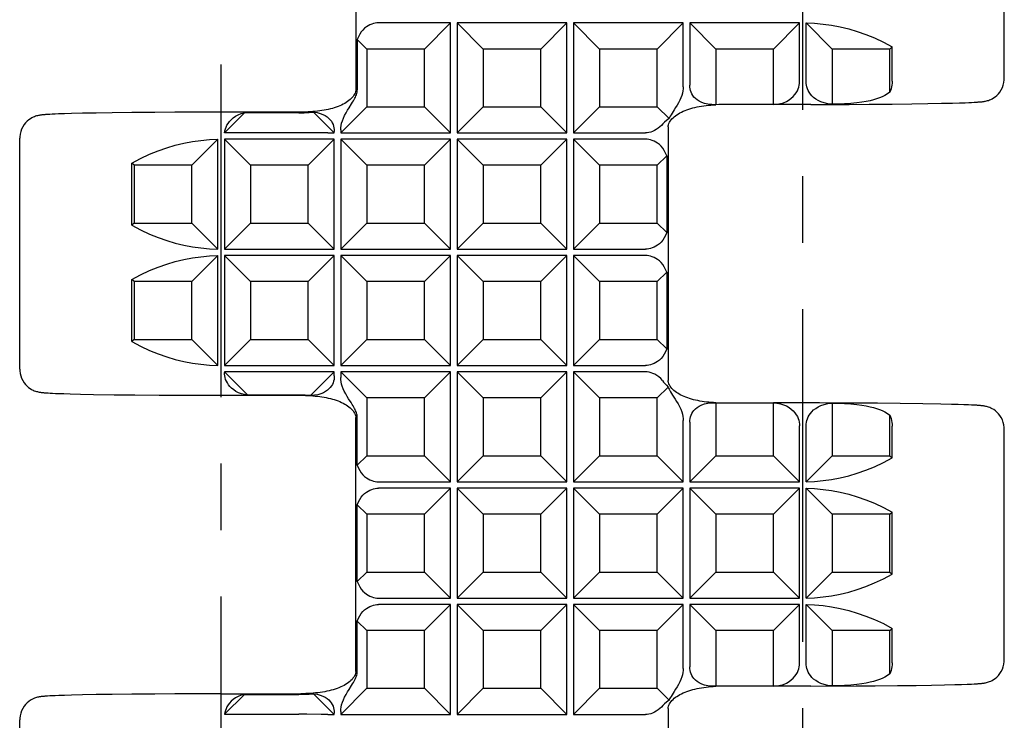
# Model space of a CAD drawing. Extents: x 0 to 210, y 0 to 297.
# Drawn here: x 61 to 83, y 166 to 181 of the extents above; entities that cross this region are included whole.
import ezdxf

# ---------------------------------------------------------------- set-up
doc = ezdxf.new("R2010")
doc.units = 0
doc.header["$LTSCALE"] = 19.36
doc.linetypes.add('CENTER', pattern=[0.6, 0.375, -0.075, 0.075, -0.075])
doc.layers.get('0').update_dxf_attribs({"linetype": 'CONTINUOUS'})
doc.layers.add('1_AXIS', color=7, linetype='CONTINUOUS')
doc.layers.add('2_FEATURE', color=7, linetype='CONTINUOUS')

msp = doc.modelspace()

# ---------------------------------------------------------------- linework, layer by layer
at = {"color": 7, "linetype": 'CONTINUOUS'}
for p, q in [((70.576, 180.888), (69.003, 180.888)), ((70.006, 180.318), (70.576, 180.888)), ((70.576, 178.488), (70.576, 180.888)), ((70.716, 180.888), (70.716, 178.488)), ((71.286, 180.318), (70.716, 180.888)), ((73.116, 180.888), (70.716, 180.888)), ((72.546, 180.318), (73.116, 180.888)), ((73.116, 178.488), (73.116, 180.888)), ((73.256, 180.888), (73.256, 178.488)), ((73.826, 180.318), (73.256, 180.888)), ((75.656, 180.888), (73.256, 180.888)), ((75.086, 180.318), (75.656, 180.888)), ((75.656, 179.492), (75.656, 180.888)), ((75.796, 180.888), (75.796, 179.53)), ((76.366, 180.318), (75.796, 180.888)), ((78.196, 180.888), (75.796, 180.888)), ((77.626, 180.318), (78.196, 180.888)), ((78.196, 179.607), (78.196, 180.888)), ((78.336, 179.607), (78.336, 180.887)), ((78.906, 180.318), (78.336, 180.887)), ((68.538, 180.526), (68.538, 179.427)), ((68.746, 180.318), (68.538, 180.526)), ((68.746, 180.318), (68.746, 179.058)), ((70.006, 180.318), (68.746, 180.318)), ((70.006, 179.058), (70.006, 180.318)), ((71.286, 180.318), (71.286, 179.058)), ((72.546, 180.318), (71.286, 180.318)), ((72.546, 179.058), (72.546, 180.318)), ((73.826, 180.318), (73.826, 179.058)), ((75.086, 180.318), (73.826, 180.318)), ((75.086, 179.058), (75.086, 180.318)), ((76.366, 180.318), (76.366, 179.102)), ((77.626, 180.318), (76.366, 180.318)), ((77.626, 179.107), (77.626, 180.318)), ((78.906, 180.318), (78.906, 179.111)), ((80.166, 180.318), (78.906, 180.318)), ((80.166, 180.318), (80.216, 180.368)), ((80.166, 179.373), (80.166, 180.318)), ((80.216, 179.614), (80.216, 180.368)), ((77.626, 179.107), (76.569, 179.107)), ((66.073, 178.926), (65.639, 178.491)), ((67.262, 178.926), (66.073, 178.926)), ((67.583, 178.941), (68.036, 178.488)), ((68.746, 179.058), (68.176, 178.488)), ((68.746, 179.058), (70.006, 179.058)), ((70.006, 179.058), (70.576, 178.488)), ((71.286, 179.058), (70.716, 178.488)), ((71.286, 179.058), (72.546, 179.058)), ((72.546, 179.058), (73.116, 178.488)), ((73.826, 179.058), (73.256, 178.488)), ((73.826, 179.058), (75.086, 179.058)), ((75.086, 179.058), (75.344, 178.8)), ((67.262, 178.491), (65.639, 178.491)), ((67.433, 178.491), (67.262, 178.491)), ((67.896, 178.488), (68.036, 178.488)), ((68.036, 178.488), (68.036, 178.517)), ((68.176, 178.555), (68.176, 178.488)), ((68.176, 178.488), (70.576, 178.488)), ((70.716, 178.488), (73.116, 178.488)), ((73.256, 178.488), (74.828, 178.488)), ((64.926, 177.778), (65.495, 178.347)), ((65.495, 175.949), (65.495, 178.347)), ((65.636, 178.348), (65.636, 175.948)), ((66.206, 177.778), (65.636, 178.348)), ((68.036, 178.348), (65.636, 178.348)), ((67.466, 177.778), (68.036, 178.348)), ((68.036, 175.948), (68.036, 178.348)), ((68.176, 178.348), (68.176, 175.948)), ((68.746, 177.778), (68.176, 178.348)), ((70.576, 178.348), (68.176, 178.348)), ((70.006, 177.778), (70.576, 178.348)), ((70.576, 175.948), (70.576, 178.348)), ((70.716, 178.348), (70.716, 175.948)), ((71.286, 177.778), (70.716, 178.348)), ((73.116, 178.348), (70.716, 178.348)), ((72.546, 177.778), (73.116, 178.348)), ((73.116, 175.948), (73.116, 178.348)), ((73.256, 178.348), (73.256, 175.948)), ((73.826, 177.778), (73.256, 178.348)), ((74.828, 178.348), (73.256, 178.348)), ((63.615, 176.468), (63.615, 177.828)), ((63.666, 177.778), (63.615, 177.828)), ((75.086, 177.778), (75.294, 177.986)), ((75.294, 177.986), (75.294, 176.31)), ((63.666, 177.778), (63.666, 176.518)), ((64.926, 177.778), (63.666, 177.778)), ((64.926, 176.518), (64.926, 177.778)), ((66.206, 177.778), (66.206, 176.518)), ((67.466, 177.778), (66.206, 177.778)), ((67.466, 176.518), (67.466, 177.778)), ((68.746, 177.778), (68.746, 176.518)), ((70.006, 177.778), (68.746, 177.778)), ((70.006, 176.518), (70.006, 177.778)), ((71.286, 177.778), (71.286, 176.518)), ((72.546, 177.778), (71.286, 177.778)), ((72.546, 176.518), (72.546, 177.778)), ((73.826, 177.778), (73.826, 176.518)), ((75.086, 177.778), (73.826, 177.778)), ((75.086, 176.518), (75.086, 177.778)), ((63.666, 176.518), (63.615, 176.468)), ((63.666, 176.518), (64.926, 176.518)), ((64.926, 176.518), (65.495, 175.949)), ((66.206, 176.518), (65.636, 175.948)), ((66.206, 176.518), (67.466, 176.518)), ((67.466, 176.518), (68.036, 175.948)), ((68.746, 176.518), (68.176, 175.948)), ((68.746, 176.518), (70.006, 176.518)), ((70.006, 176.518), (70.576, 175.948)), ((71.286, 176.518), (70.716, 175.948)), ((71.286, 176.518), (72.546, 176.518)), ((72.546, 176.518), (73.116, 175.948)), ((73.826, 176.518), (73.256, 175.948)), ((73.826, 176.518), (75.086, 176.518)), ((75.086, 176.518), (75.294, 176.31)), ((65.636, 175.948), (68.036, 175.948)), ((68.176, 175.948), (70.576, 175.948)), ((70.716, 175.948), (73.116, 175.948)), ((73.256, 175.948), (74.828, 175.948)), ((64.926, 175.238), (65.495, 175.807)), ((65.495, 173.409), (65.495, 175.807)), ((65.636, 175.808), (65.636, 173.408)), ((66.206, 175.238), (65.636, 175.808)), ((68.036, 175.808), (65.636, 175.808)), ((67.466, 175.238), (68.036, 175.808)), ((68.036, 173.408), (68.036, 175.808)), ((68.176, 175.808), (68.176, 173.408)), ((68.746, 175.238), (68.176, 175.808)), ((70.576, 175.808), (68.176, 175.808)), ((70.006, 175.238), (70.576, 175.808)), ((70.576, 173.408), (70.576, 175.808)), ((70.716, 175.808), (70.716, 173.408)), ((71.286, 175.238), (70.716, 175.808)), ((73.116, 175.808), (70.716, 175.808)), ((72.546, 175.238), (73.116, 175.808)), ((73.116, 173.408), (73.116, 175.808)), ((73.256, 175.808), (73.256, 173.408)), ((73.826, 175.238), (73.256, 175.808)), ((74.828, 175.808), (73.256, 175.808)), ((75.086, 175.238), (75.294, 175.446)), ((75.294, 175.446), (75.294, 173.77)), ((63.615, 173.928), (63.615, 175.288)), ((63.666, 175.238), (63.615, 175.288)), ((63.666, 175.238), (63.666, 173.978)), ((64.926, 175.238), (63.666, 175.238)), ((64.926, 173.978), (64.926, 175.238)), ((66.206, 175.238), (66.206, 173.978)), ((67.466, 175.238), (66.206, 175.238)), ((67.466, 173.978), (67.466, 175.238)), ((68.746, 175.238), (68.746, 173.978)), ((70.006, 175.238), (68.746, 175.238)), ((70.006, 173.978), (70.006, 175.238)), ((71.286, 175.238), (71.286, 173.978)), ((72.546, 175.238), (71.286, 175.238)), ((72.546, 173.978), (72.546, 175.238)), ((73.826, 175.238), (73.826, 173.978)), ((75.086, 175.238), (73.826, 175.238)), ((75.086, 173.978), (75.086, 175.238)), ((63.666, 173.978), (63.615, 173.928)), ((63.666, 173.978), (64.926, 173.978)), ((64.926, 173.978), (65.495, 173.409)), ((66.206, 173.978), (65.636, 173.408)), ((66.206, 173.978), (67.466, 173.978)), ((67.466, 173.978), (68.036, 173.408)), ((68.746, 173.978), (68.176, 173.408)), ((68.746, 173.978), (70.006, 173.978)), ((70.006, 173.978), (70.576, 173.408)), ((71.286, 173.978), (70.716, 173.408)), ((71.286, 173.978), (72.546, 173.978)), ((72.546, 173.978), (73.116, 173.408)), ((73.826, 173.978), (73.256, 173.408)), ((73.826, 173.978), (75.086, 173.978)), ((75.086, 173.978), (75.294, 173.77)), ((65.636, 173.408), (68.036, 173.408)), ((68.176, 173.408), (70.576, 173.408)), ((70.716, 173.408), (73.116, 173.408)), ((73.256, 173.408), (74.828, 173.408)), ((65.636, 173.268), (65.636, 173.257)), ((66.144, 172.76), (65.636, 173.268)), ((68.036, 173.268), (65.636, 173.268)), ((67.519, 172.751), (68.036, 173.268)), ((68.036, 173.18), (68.036, 173.268)), ((68.176, 173.268), (68.176, 173.142)), ((68.746, 172.698), (68.176, 173.268)), ((70.576, 173.268), (68.176, 173.268)), ((70.006, 172.698), (70.576, 173.268)), ((70.576, 170.868), (70.576, 173.268)), ((70.716, 173.268), (70.716, 170.868)), ((71.286, 172.698), (70.716, 173.268)), ((73.116, 173.268), (70.716, 173.268)), ((72.546, 172.698), (73.116, 173.268)), ((73.116, 170.868), (73.116, 173.268)), ((73.256, 173.268), (73.256, 170.868)), ((73.826, 172.698), (73.256, 173.268)), ((74.828, 173.268), (73.256, 173.268)), ((75.086, 172.698), (75.325, 172.937)), ((67.262, 172.76), (66.144, 172.76)), ((68.746, 172.698), (68.746, 171.438)), ((70.006, 172.698), (68.746, 172.698)), ((70.006, 171.438), (70.006, 172.698)), ((71.286, 172.698), (71.286, 171.438)), ((72.546, 172.698), (71.286, 172.698)), ((72.546, 171.438), (72.546, 172.698)), ((73.826, 172.698), (73.826, 171.438)), ((75.086, 172.698), (73.826, 172.698)), ((75.086, 171.438), (75.086, 172.698)), ((76.366, 172.594), (76.366, 171.438)), ((76.569, 172.589), (77.626, 172.589)), ((77.626, 171.438), (77.626, 172.589)), ((78.906, 172.586), (78.906, 171.438)), ((68.538, 171.23), (68.538, 172.27)), ((80.166, 171.438), (80.166, 172.323)), ((75.656, 170.868), (75.656, 172.205)), ((75.796, 172.167), (75.796, 170.868)), ((78.196, 170.868), (78.196, 172.089)), ((78.336, 170.869), (78.336, 172.089)), ((80.216, 171.388), (80.216, 172.082)), ((68.746, 171.438), (68.538, 171.23)), ((68.746, 171.438), (70.006, 171.438)), ((70.006, 171.438), (70.576, 170.868)), ((71.286, 171.438), (70.716, 170.868)), ((71.286, 171.438), (72.546, 171.438)), ((72.546, 171.438), (73.116, 170.868)), ((73.826, 171.438), (73.256, 170.868)), ((73.826, 171.438), (75.086, 171.438)), ((75.086, 171.438), (75.656, 170.868)), ((76.366, 171.438), (75.796, 170.868)), ((76.366, 171.438), (77.626, 171.438)), ((77.626, 171.438), (78.196, 170.868)), ((78.906, 171.438), (78.336, 170.869)), ((78.906, 171.438), (80.166, 171.438)), ((80.166, 171.438), (80.216, 171.388)), ((69.003, 170.868), (70.576, 170.868)), ((70.576, 170.728), (69.003, 170.728)), ((70.006, 170.158), (70.576, 170.728)), ((70.576, 168.328), (70.576, 170.728)), ((70.716, 170.868), (73.116, 170.868)), ((70.716, 170.728), (70.716, 168.328)), ((71.286, 170.158), (70.716, 170.728)), ((73.116, 170.728), (70.716, 170.728)), ((72.546, 170.158), (73.116, 170.728)), ((73.116, 168.328), (73.116, 170.728)), ((73.256, 170.868), (75.656, 170.868)), ((73.256, 170.728), (73.256, 168.328)), ((73.826, 170.158), (73.256, 170.728)), ((75.656, 170.728), (73.256, 170.728)), ((75.086, 170.158), (75.656, 170.728)), ((75.656, 168.328), (75.656, 170.728)), ((75.796, 170.868), (78.196, 170.868)), ((75.796, 170.728), (75.796, 168.328)), ((76.366, 170.158), (75.796, 170.728)), ((78.196, 170.728), (75.796, 170.728)), ((77.626, 170.158), (78.196, 170.728)), ((78.196, 168.328), (78.196, 170.728)), ((78.336, 168.329), (78.336, 170.727)), ((78.906, 170.158), (78.336, 170.727)), ((68.538, 168.69), (68.538, 170.366)), ((68.746, 170.158), (68.538, 170.366)), ((68.746, 170.158), (68.746, 168.898)), ((70.006, 170.158), (68.746, 170.158)), ((70.006, 168.898), (70.006, 170.158)), ((71.286, 170.158), (71.286, 168.898)), ((72.546, 170.158), (71.286, 170.158)), ((72.546, 168.898), (72.546, 170.158)), ((73.826, 170.158), (73.826, 168.898)), ((75.086, 170.158), (73.826, 170.158)), ((75.086, 168.898), (75.086, 170.158)), ((76.366, 170.158), (76.366, 168.898)), ((77.626, 170.158), (76.366, 170.158)), ((77.626, 168.898), (77.626, 170.158)), ((78.906, 170.158), (78.906, 168.898)), ((80.166, 170.158), (78.906, 170.158)), ((80.166, 170.158), (80.216, 170.208)), ((80.166, 168.898), (80.166, 170.158)), ((80.216, 168.848), (80.216, 170.208)), ((68.746, 168.898), (68.538, 168.69)), ((68.746, 168.898), (70.006, 168.898)), ((70.006, 168.898), (70.576, 168.328)), ((71.286, 168.898), (70.716, 168.328)), ((71.286, 168.898), (72.546, 168.898)), ((72.546, 168.898), (73.116, 168.328)), ((73.826, 168.898), (73.256, 168.328)), ((73.826, 168.898), (75.086, 168.898)), ((75.086, 168.898), (75.656, 168.328)), ((76.366, 168.898), (75.796, 168.328)), ((76.366, 168.898), (77.626, 168.898)), ((77.626, 168.898), (78.196, 168.328)), ((78.906, 168.898), (78.336, 168.329)), ((78.906, 168.898), (80.166, 168.898)), ((80.166, 168.898), (80.216, 168.848)), ((69.003, 168.328), (70.576, 168.328)), ((70.576, 168.188), (69.003, 168.188)), ((70.006, 167.618), (70.576, 168.188)), ((70.576, 165.788), (70.576, 168.188)), ((70.716, 168.328), (73.116, 168.328)), ((70.716, 168.188), (70.716, 165.788)), ((71.286, 167.618), (70.716, 168.188)), ((73.116, 168.188), (70.716, 168.188)), ((72.546, 167.618), (73.116, 168.188)), ((73.116, 165.788), (73.116, 168.188)), ((73.256, 168.328), (75.656, 168.328)), ((73.256, 168.188), (73.256, 165.788)), ((73.826, 167.618), (73.256, 168.188)), ((75.656, 168.188), (73.256, 168.188)), ((75.086, 167.618), (75.656, 168.188)), ((75.656, 166.792), (75.656, 168.188)), ((75.796, 168.328), (78.196, 168.328)), ((75.796, 168.188), (75.796, 166.83)), ((76.366, 167.618), (75.796, 168.188)), ((78.196, 168.188), (75.796, 168.188)), ((77.626, 167.618), (78.196, 168.188)), ((78.196, 166.907), (78.196, 168.188)), ((78.336, 166.907), (78.336, 168.187)), ((78.906, 167.618), (78.336, 168.187)), ((68.538, 166.727), (68.538, 167.826)), ((68.746, 167.618), (68.538, 167.826)), ((68.746, 167.618), (68.746, 166.358)), ((70.006, 167.618), (68.746, 167.618)), ((70.006, 166.358), (70.006, 167.618)), ((71.286, 167.618), (71.286, 166.358)), ((72.546, 167.618), (71.286, 167.618)), ((72.546, 166.358), (72.546, 167.618)), ((73.826, 167.618), (73.826, 166.358)), ((75.086, 167.618), (73.826, 167.618)), ((75.086, 166.358), (75.086, 167.618)), ((76.366, 167.618), (76.366, 166.402)), ((77.626, 167.618), (76.366, 167.618)), ((77.626, 166.407), (77.626, 167.618)), ((78.906, 167.618), (78.906, 166.411)), ((80.166, 167.618), (78.906, 167.618)), ((80.166, 167.618), (80.216, 167.668)), ((80.166, 166.673), (80.166, 167.618)), ((80.216, 166.914), (80.216, 167.668)), ((66.073, 166.226), (65.639, 165.791)), ((66.073, 166.226), (67.262, 166.226)), ((67.583, 166.241), (68.036, 165.788)), ((68.746, 166.358), (68.176, 165.788)), ((68.746, 166.358), (70.006, 166.358)), ((70.006, 166.358), (70.576, 165.788)), ((71.286, 166.358), (70.716, 165.788)), ((71.286, 166.358), (72.546, 166.358)), ((72.546, 166.358), (73.116, 165.788)), ((73.826, 166.358), (73.256, 165.788)), ((73.826, 166.358), (75.086, 166.358)), ((75.086, 166.358), (75.344, 166.1)), ((77.626, 166.407), (76.569, 166.407)), ((65.639, 165.791), (67.262, 165.791)), ((67.433, 165.791), (67.262, 165.791)), ((67.896, 165.788), (68.036, 165.788)), ((68.036, 165.788), (68.036, 165.817)), ((68.176, 165.855), (68.176, 165.788)), ((68.176, 165.788), (70.576, 165.788)), ((70.716, 165.788), (73.116, 165.788)), ((73.256, 165.788), (74.828, 165.788))]:
    msp.add_line(p, q, dxfattribs=at)
for points in [[(69.003, 180.888), (68.966, 180.887), (68.928, 180.882), (68.89, 180.873), (68.852, 180.861), (68.813, 180.846), (68.775, 180.825), (68.736, 180.8), (68.698, 180.77), (68.661, 180.733), (68.625, 180.691), (68.592, 180.642), (68.562, 180.587), (68.538, 180.526)], [(78.336, 180.887), (78.521, 180.88), (78.707, 180.863), (78.893, 180.837), (79.08, 180.802), (79.267, 180.756), (79.455, 180.701), (79.644, 180.636), (79.834, 180.559), (80.025, 180.47), (80.216, 180.368)], [(76.366, 179.102), (76.277, 179.103), (76.195, 179.113), (76.122, 179.129), (76.058, 179.152), (76.004, 179.178), (75.959, 179.206), (75.921, 179.237), (75.889, 179.269), (75.863, 179.303), (75.842, 179.337), (75.825, 179.373), (75.812, 179.41), (75.803, 179.448), (75.797, 179.488), (75.796, 179.53)], [(77.626, 179.107), (77.702, 179.111), (77.775, 179.125), (77.845, 179.145), (77.909, 179.173), (77.966, 179.206), (78.015, 179.242), (78.058, 179.281), (78.094, 179.322), (78.123, 179.363), (78.147, 179.404), (78.165, 179.445), (78.179, 179.486), (78.188, 179.527), (78.194, 179.567), (78.196, 179.607)], [(78.906, 179.111), (78.813, 179.122), (78.732, 179.141), (78.661, 179.165), (78.6, 179.194), (78.547, 179.226), (78.502, 179.261), (78.463, 179.297), (78.43, 179.335), (78.404, 179.374), (78.382, 179.413), (78.365, 179.452), (78.352, 179.491), (78.343, 179.529), (78.338, 179.568), (78.336, 179.607)], [(80.216, 179.614), (80.214, 179.572), (80.21, 179.53), (80.203, 179.49), (80.193, 179.45), (80.181, 179.411), (80.166, 179.373)], [(68.413, 179.118), (68.435, 179.154), (68.455, 179.186), (68.472, 179.216), (68.486, 179.244), (68.498, 179.27), (68.509, 179.295), (68.518, 179.32), (68.526, 179.345), (68.532, 179.372), (68.536, 179.399), (68.538, 179.427)], [(75.656, 179.492), (75.654, 179.449), (75.648, 179.403), (75.638, 179.355), (75.623, 179.306), (75.604, 179.254), (75.579, 179.199), (75.551, 179.143), (75.519, 179.089), (75.488, 179.038), (75.459, 178.992), (75.433, 178.951), (75.41, 178.915), (75.39, 178.883), (75.372, 178.853), (75.357, 178.826), (75.344, 178.8)], [(80.166, 179.373), (80.115, 179.337), (80.059, 179.304), (80, 179.275), (79.939, 179.249), (79.876, 179.227), (79.809, 179.207), (79.735, 179.189), (79.65, 179.171), (79.553, 179.155), (79.443, 179.141), (79.317, 179.129), (79.179, 179.12), (79.039, 179.114), (78.906, 179.111)], [(68.176, 178.555), (68.178, 178.6), (68.184, 178.649), (68.196, 178.7), (68.212, 178.753), (68.234, 178.808), (68.261, 178.867), (68.293, 178.925), (68.326, 178.981), (68.358, 179.032), (68.413, 179.118)], [(76.569, 179.107), (76.499, 179.106), (76.431, 179.105), (76.366, 179.102)], [(65.639, 178.491), (65.645, 178.531), (65.656, 178.572), (65.671, 178.612), (65.69, 178.653), (65.715, 178.695), (65.746, 178.735), (65.784, 178.775), (65.828, 178.814), (65.879, 178.849), (65.938, 178.881), (66.003, 178.907), (66.073, 178.926)], [(67.262, 178.926), (67.377, 178.927), (67.484, 178.933), (67.583, 178.941)], [(67.583, 178.941), (67.66, 178.929), (67.729, 178.911), (67.787, 178.888), (67.837, 178.863), (67.88, 178.835), (67.916, 178.804), (67.946, 178.773), (67.971, 178.739), (67.991, 178.706), (68.007, 178.671), (68.019, 178.634), (68.028, 178.597), (68.034, 178.558), (68.036, 178.517)], [(75.344, 178.8), (75.291, 178.758), (75.248, 178.719), (75.21, 178.682), (75.177, 178.649), (75.147, 178.62)], [(67.896, 178.488), (67.745, 178.489), (67.433, 178.491)], [(75.147, 178.62), (75.108, 178.586), (75.067, 178.558), (75.027, 178.535), (74.986, 178.518), (74.946, 178.504), (74.907, 178.495), (74.867, 178.49), (74.828, 178.488)], [(63.615, 177.828), (63.806, 177.93), (63.997, 178.019), (64.187, 178.096), (64.376, 178.161), (64.564, 178.216), (64.751, 178.262), (64.938, 178.297), (65.124, 178.323), (65.31, 178.34), (65.495, 178.347)], [(75.294, 177.986), (75.269, 178.047), (75.239, 178.102), (75.206, 178.151), (75.171, 178.193), (75.133, 178.23), (75.095, 178.26), (75.056, 178.285), (75.018, 178.306), (74.979, 178.321), (74.941, 178.333), (74.903, 178.342), (74.865, 178.347), (74.828, 178.348)], [(63.615, 176.468), (63.806, 176.367), (63.997, 176.278), (64.187, 176.201), (64.376, 176.135), (64.564, 176.08), (64.751, 176.035), (64.938, 175.999), (65.124, 175.973), (65.31, 175.957), (65.495, 175.949)], [(75.294, 176.31), (75.269, 176.249), (75.239, 176.194), (75.206, 176.145), (75.171, 176.103), (75.133, 176.067), (75.095, 176.036), (75.056, 176.011), (75.018, 175.991), (74.979, 175.975), (74.941, 175.963), (74.903, 175.955), (74.865, 175.95), (74.828, 175.948)], [(63.615, 175.288), (63.806, 175.39), (63.997, 175.479), (64.187, 175.556), (64.376, 175.621), (64.564, 175.676), (64.751, 175.722), (64.938, 175.757), (65.124, 175.783), (65.31, 175.8), (65.495, 175.807)], [(75.294, 175.446), (75.269, 175.507), (75.239, 175.562), (75.206, 175.611), (75.171, 175.653), (75.133, 175.69), (75.095, 175.72), (75.056, 175.745), (75.018, 175.766), (74.979, 175.781), (74.941, 175.793), (74.903, 175.802), (74.865, 175.807), (74.828, 175.808)], [(63.615, 173.928), (63.806, 173.827), (63.997, 173.738), (64.187, 173.661), (64.376, 173.595), (64.564, 173.54), (64.751, 173.495), (64.938, 173.459), (65.124, 173.433), (65.31, 173.417), (65.495, 173.409)], [(75.294, 173.77), (75.269, 173.709), (75.239, 173.654), (75.206, 173.605), (75.171, 173.563), (75.133, 173.527), (75.095, 173.496), (75.056, 173.471), (75.018, 173.451), (74.979, 173.435), (74.941, 173.423), (74.903, 173.415), (74.865, 173.41), (74.828, 173.408)], [(66.144, 172.76), (66.073, 172.771), (66.006, 172.789), (65.944, 172.813), (65.888, 172.842), (65.838, 172.875), (65.794, 172.911), (65.757, 172.949), (65.726, 172.987), (65.7, 173.026), (65.679, 173.065), (65.663, 173.104), (65.651, 173.143), (65.642, 173.181), (65.637, 173.219), (65.636, 173.257)], [(68.036, 173.18), (68.034, 173.14), (68.029, 173.102), (68.02, 173.065), (68.008, 173.029), (67.993, 172.994), (67.973, 172.96), (67.948, 172.926), (67.919, 172.895), (67.884, 172.865), (67.844, 172.837), (67.796, 172.812), (67.74, 172.789), (67.675, 172.77), (67.601, 172.757), (67.519, 172.751)], [(68.402, 172.596), (68.347, 172.682), (68.315, 172.733), (68.284, 172.787), (68.254, 172.844), (68.229, 172.9), (68.209, 172.953), (68.194, 173.003), (68.184, 173.051), (68.178, 173.098), (68.176, 173.142)], [(75.202, 173.077), (75.162, 173.122), (75.121, 173.16), (75.079, 173.191), (75.036, 173.216), (74.994, 173.236), (74.952, 173.25), (74.91, 173.26), (74.869, 173.266), (74.828, 173.268)], [(75.202, 173.077), (75.226, 173.045), (75.254, 173.012), (75.286, 172.975), (75.325, 172.937)], [(75.325, 172.937), (75.336, 172.912), (75.349, 172.887), (75.363, 172.859), (75.38, 172.83), (75.4, 172.797), (75.423, 172.761)], [(67.519, 172.751), (67.396, 172.758), (67.262, 172.76)], [(75.423, 172.761), (75.478, 172.675), (75.51, 172.623), (75.543, 172.567), (75.574, 172.509), (75.6, 172.451), (75.621, 172.397), (75.636, 172.346), (75.647, 172.297), (75.654, 172.25), (75.656, 172.205)], [(68.538, 172.27), (68.536, 172.296), (68.533, 172.322), (68.527, 172.348), (68.52, 172.372), (68.511, 172.396), (68.501, 172.42), (68.49, 172.445), (68.477, 172.47), (68.462, 172.497), (68.445, 172.527), (68.425, 172.559), (68.402, 172.596)], [(75.796, 172.167), (75.797, 172.208), (75.803, 172.248), (75.812, 172.287), (75.825, 172.324), (75.842, 172.359), (75.863, 172.394), (75.889, 172.427), (75.921, 172.459), (75.959, 172.49), (76.004, 172.519), (76.058, 172.545), (76.122, 172.567), (76.195, 172.584), (76.277, 172.593), (76.366, 172.594)], [(76.366, 172.594), (76.431, 172.591), (76.499, 172.59), (76.569, 172.589)], [(77.626, 172.589), (77.702, 172.585), (77.775, 172.572), (77.845, 172.551), (77.909, 172.523), (77.966, 172.49), (78.015, 172.454), (78.058, 172.415), (78.094, 172.375), (78.123, 172.333), (78.147, 172.292), (78.165, 172.251), (78.179, 172.21), (78.188, 172.17), (78.194, 172.129), (78.196, 172.089)], [(78.336, 172.089), (78.338, 172.128), (78.343, 172.167), (78.352, 172.206), (78.365, 172.245), (78.382, 172.283), (78.404, 172.322), (78.43, 172.361), (78.463, 172.399), (78.502, 172.436), (78.547, 172.47), (78.6, 172.502), (78.661, 172.531), (78.732, 172.556), (78.813, 172.574), (78.906, 172.586)], [(78.906, 172.586), (79.039, 172.582), (79.179, 172.576), (79.317, 172.567), (79.443, 172.555), (79.554, 172.541), (79.65, 172.525), (79.735, 172.507), (79.809, 172.489), (79.876, 172.469), (79.939, 172.447), (80, 172.422), (80.059, 172.393), (80.115, 172.36), (80.166, 172.323)], [(80.166, 172.323), (80.181, 172.286), (80.193, 172.247), (80.203, 172.207), (80.21, 172.166), (80.214, 172.124), (80.216, 172.082)], [(78.336, 170.869), (78.521, 170.877), (78.707, 170.893), (78.893, 170.919), (79.08, 170.955), (79.267, 171), (79.455, 171.055), (79.644, 171.121), (79.834, 171.198), (80.025, 171.287), (80.216, 171.388)], [(68.538, 171.23), (68.562, 171.169), (68.592, 171.114), (68.625, 171.065), (68.661, 171.023), (68.698, 170.987), (68.736, 170.956), (68.775, 170.931), (68.813, 170.911), (68.852, 170.895), (68.89, 170.883), (68.928, 170.875), (68.966, 170.87), (69.003, 170.868)], [(68.538, 170.366), (68.562, 170.427), (68.592, 170.482), (68.625, 170.531), (68.661, 170.573), (68.698, 170.61), (68.736, 170.64), (68.775, 170.665), (68.813, 170.686), (68.852, 170.701), (68.89, 170.713), (68.928, 170.722), (68.966, 170.727), (69.003, 170.728)], [(78.336, 170.727), (78.521, 170.72), (78.707, 170.703), (78.893, 170.677), (79.08, 170.642), (79.267, 170.596), (79.455, 170.541), (79.644, 170.476), (79.834, 170.399), (80.025, 170.31), (80.216, 170.208)], [(78.336, 168.329), (78.521, 168.337), (78.707, 168.353), (78.893, 168.379), (79.08, 168.415), (79.267, 168.46), (79.455, 168.515), (79.644, 168.581), (79.834, 168.658), (80.025, 168.747), (80.216, 168.848)], [(68.538, 168.69), (68.562, 168.629), (68.592, 168.574), (68.625, 168.525), (68.661, 168.483), (68.698, 168.447), (68.736, 168.416), (68.775, 168.391), (68.813, 168.371), (68.852, 168.355), (68.89, 168.343), (68.928, 168.335), (68.966, 168.33), (69.003, 168.328)], [(68.538, 167.826), (68.562, 167.887), (68.592, 167.942), (68.625, 167.991), (68.661, 168.033), (68.698, 168.07), (68.736, 168.1), (68.775, 168.125), (68.813, 168.146), (68.852, 168.161), (68.89, 168.173), (68.928, 168.182), (68.966, 168.187), (69.003, 168.188)], [(78.336, 168.187), (78.521, 168.18), (78.707, 168.163), (78.893, 168.137), (79.08, 168.102), (79.267, 168.056), (79.455, 168.001), (79.644, 167.936), (79.834, 167.859), (80.025, 167.77), (80.216, 167.668)], [(77.626, 166.407), (77.702, 166.411), (77.775, 166.425), (77.845, 166.445), (77.909, 166.473), (77.966, 166.506), (78.015, 166.542), (78.058, 166.581), (78.094, 166.622), (78.123, 166.663), (78.147, 166.704), (78.165, 166.745), (78.179, 166.786), (78.188, 166.827), (78.194, 166.867), (78.196, 166.907)], [(78.906, 166.411), (78.813, 166.422), (78.732, 166.441), (78.661, 166.465), (78.6, 166.494), (78.547, 166.526), (78.502, 166.561), (78.463, 166.597), (78.43, 166.635), (78.404, 166.674), (78.382, 166.713), (78.365, 166.752), (78.352, 166.791), (78.343, 166.829), (78.338, 166.868), (78.336, 166.907)], [(80.216, 166.914), (80.214, 166.872), (80.21, 166.83), (80.203, 166.79), (80.193, 166.75), (80.181, 166.711), (80.166, 166.673)], [(68.413, 166.418), (68.436, 166.454), (68.455, 166.487), (68.472, 166.516), (68.486, 166.544), (68.498, 166.57), (68.509, 166.595), (68.519, 166.62), (68.526, 166.645), (68.532, 166.672), (68.536, 166.699), (68.538, 166.727)], [(75.656, 166.792), (75.654, 166.749), (75.648, 166.703), (75.638, 166.655), (75.623, 166.606), (75.604, 166.554), (75.579, 166.499), (75.551, 166.443), (75.519, 166.389), (75.488, 166.338), (75.459, 166.292), (75.433, 166.251), (75.41, 166.215), (75.39, 166.183), (75.372, 166.153), (75.357, 166.126), (75.344, 166.1)], [(76.366, 166.402), (76.277, 166.403), (76.195, 166.413), (76.122, 166.429), (76.058, 166.452), (76.004, 166.478), (75.959, 166.506), (75.921, 166.537), (75.889, 166.569), (75.863, 166.603), (75.842, 166.637), (75.825, 166.673), (75.812, 166.71), (75.803, 166.748), (75.797, 166.788), (75.796, 166.83)], [(80.166, 166.673), (80.115, 166.637), (80.059, 166.604), (80, 166.575), (79.939, 166.549), (79.876, 166.527), (79.809, 166.507), (79.735, 166.489), (79.65, 166.471), (79.553, 166.455), (79.443, 166.441), (79.317, 166.429), (79.179, 166.42), (79.039, 166.414), (78.906, 166.411)], [(68.176, 165.855), (68.178, 165.9), (68.184, 165.949), (68.196, 166), (68.212, 166.053), (68.234, 166.108), (68.261, 166.167), (68.293, 166.225), (68.326, 166.281), (68.358, 166.332), (68.413, 166.418)], [(66.073, 166.226), (66.003, 166.207), (65.938, 166.181), (65.879, 166.149), (65.828, 166.114), (65.784, 166.075), (65.746, 166.036), (65.715, 165.995), (65.691, 165.954), (65.671, 165.913), (65.656, 165.872), (65.645, 165.831), (65.639, 165.791)], [(67.262, 166.226), (67.378, 166.227), (67.484, 166.233), (67.583, 166.241)], [(67.583, 166.241), (67.66, 166.229), (67.728, 166.211), (67.786, 166.189), (67.836, 166.163), (67.879, 166.135), (67.914, 166.105), (67.945, 166.073), (67.97, 166.04), (67.991, 166.005), (68.007, 165.97), (68.02, 165.933), (68.028, 165.896), (68.034, 165.857), (68.036, 165.817)], [(76.569, 166.407), (76.499, 166.406), (76.431, 166.405), (76.366, 166.402)], [(75.344, 166.1), (75.291, 166.058), (75.248, 166.019), (75.21, 165.982), (75.177, 165.949), (75.147, 165.92)], [(67.896, 165.788), (67.745, 165.789), (67.433, 165.791)], [(75.147, 165.92), (75.108, 165.886), (75.067, 165.858), (75.027, 165.835), (74.986, 165.818), (74.946, 165.804), (74.907, 165.795), (74.867, 165.79), (74.828, 165.788)]]:
    msp.add_lwpolyline(points, dxfattribs=at)
at = {"layer": '1_AXIS', "color": 7, "linetype": 'CENTER'}
for p, q in [((78.266, 62.83), (78.266, 212.598)), ((65.566, 56.558), (65.566, 206.317))]:
    msp.add_line(p, q, dxfattribs=at)
at = {"layer": '2_FEATURE', "color": 7, "linetype": 'CONTINUOUS'}
for p, q in [((68.503, 184.97), (68.503, 179.427)), ((82.666, 179.675), (82.666, 184.721)), ((78.438, 179.107), (77.626, 179.107)), ((78.438, 179.107), (79.28, 179.109)), ((79.28, 179.109), (79.714, 179.112)), ((79.714, 179.112), (80.218, 179.116)), ((80.218, 179.116), (80.643, 179.121)), ((80.643, 179.121), (80.997, 179.126)), ((80.997, 179.126), (81.291, 179.132)), ((81.291, 179.132), (81.533, 179.138)), ((81.533, 179.138), (81.685, 179.142)), ((81.685, 179.142), (81.814, 179.146)), ((81.814, 179.146), (81.888, 179.149)), ((81.888, 179.149), (81.952, 179.152)), ((81.952, 179.152), (82.008, 179.155)), ((82.008, 179.155), (82.057, 179.158)), ((61.822, 178.891), (61.773, 178.888)), ((61.878, 178.894), (61.822, 178.891)), ((61.942, 178.897), (61.878, 178.894)), ((62.016, 178.9), (61.942, 178.897)), ((62.145, 178.904), (62.016, 178.9)), ((62.296, 178.909), (62.145, 178.904)), ((62.539, 178.914), (62.296, 178.909)), ((62.833, 178.92), (62.539, 178.914)), ((63.187, 178.925), (62.833, 178.92)), ((63.612, 178.93), (63.187, 178.925)), ((64.116, 178.934), (63.612, 178.93)), ((64.551, 178.937), (64.116, 178.934)), ((65.039, 178.939), (64.551, 178.937)), ((65.566, 178.939), (65.039, 178.939)), ((67.301, 178.939), (65.566, 178.939)), ((75.328, 178.62), (75.328, 173.077)), ((61.166, 173.325), (61.166, 178.371)), ((61.834, 172.804), (61.885, 172.802)), ((61.885, 172.802), (61.944, 172.799)), ((61.944, 172.799), (62.011, 172.797)), ((62.011, 172.797), (62.127, 172.793)), ((62.127, 172.793), (62.265, 172.789)), ((62.265, 172.789), (62.49, 172.783)), ((62.49, 172.783), (62.774, 172.777)), ((62.774, 172.777), (63.227, 172.77)), ((63.227, 172.77), (63.678, 172.765)), ((63.678, 172.765), (64.214, 172.761)), ((64.214, 172.761), (64.679, 172.759)), ((64.679, 172.759), (65.2, 172.757)), ((65.2, 172.757), (67.262, 172.757)), ((78.631, 172.589), (77.626, 172.589)), ((79.313, 172.587), (78.631, 172.589)), ((79.896, 172.583), (79.313, 172.587)), ((80.389, 172.578), (79.896, 172.583)), ((80.89, 172.572), (80.389, 172.578)), ((81.276, 172.565), (80.89, 172.572)), ((81.515, 172.559), (81.276, 172.565)), ((81.66, 172.555), (81.515, 172.559)), ((81.783, 172.551), (81.66, 172.555)), ((81.887, 172.547), (81.783, 172.551)), ((81.946, 172.544), (81.887, 172.547)), ((81.998, 172.542), (81.946, 172.544)), ((68.503, 166.727), (68.503, 172.27)), ((82.666, 166.975), (82.666, 172.021)), ((78.438, 166.407), (79.43, 166.41)), ((79.43, 166.41), (79.848, 166.413)), ((79.848, 166.413), (80.332, 166.417)), ((80.332, 166.417), (80.738, 166.422)), ((80.738, 166.422), (81.076, 166.428)), ((81.076, 166.428), (81.356, 166.433)), ((81.356, 166.433), (81.586, 166.439)), ((81.586, 166.439), (81.73, 166.443)), ((81.73, 166.443), (81.852, 166.448)), ((81.852, 166.448), (81.921, 166.451)), ((82.008, 166.455), (82.057, 166.458)), ((61.943, 166.197), (61.879, 166.194)), ((62.017, 166.2), (61.943, 166.197)), ((62.146, 166.204), (62.017, 166.2)), ((62.298, 166.209), (62.146, 166.204)), ((62.54, 166.214), (62.298, 166.209)), ((62.834, 166.22), (62.54, 166.214)), ((63.188, 166.225), (62.834, 166.22)), ((63.613, 166.23), (63.188, 166.225)), ((64.117, 166.234), (63.613, 166.23)), ((64.551, 166.237), (64.117, 166.234)), ((65.038, 166.239), (64.551, 166.237)), ((65.566, 166.239), (65.038, 166.239)), ((65.566, 166.239), (67.301, 166.239)), ((78.438, 166.407), (77.626, 166.407)), ((61.823, 166.191), (61.774, 166.188)), ((61.879, 166.194), (61.823, 166.191)), ((75.328, 165.92), (75.328, 160.377)), ((61.166, 160.625), (61.166, 165.671))]:
    msp.add_line(p, q, dxfattribs=at)
for points in [[(82.057, 179.158), (82.078, 179.159), (82.098, 179.161), (82.117, 179.162), (82.134, 179.164), (82.15, 179.165), (82.165, 179.167), (82.18, 179.168), (82.195, 179.17), (82.209, 179.172), (82.224, 179.174), (82.239, 179.177), (82.256, 179.18), (82.275, 179.185), (82.296, 179.19), (82.319, 179.197), (82.342, 179.206), (82.368, 179.217), (82.398, 179.231), (82.431, 179.25), (82.466, 179.274), (82.501, 179.304), (82.536, 179.338), (82.569, 179.379), (82.599, 179.425), (82.624, 179.476), (82.644, 179.53), (82.658, 179.586), (82.665, 179.643), (82.666, 179.675)], [(68.503, 179.427), (68.502, 179.408), (68.498, 179.383), (68.49, 179.357), (68.478, 179.332), (68.464, 179.307), (68.446, 179.282), (68.427, 179.258), (68.404, 179.235), (68.38, 179.213), (68.354, 179.191), (68.325, 179.17), (68.295, 179.15), (68.263, 179.131), (68.229, 179.112), (68.193, 179.095), (68.156, 179.078), (68.117, 179.063), (68.077, 179.048), (68.036, 179.035), (67.993, 179.022), (67.95, 179.01), (67.905, 179), (67.86, 178.99), (67.813, 178.981), (67.766, 178.973), (67.717, 178.966), (67.668, 178.96), (67.618, 178.955), (67.567, 178.95), (67.515, 178.947), (67.463, 178.944), (67.41, 178.942), (67.356, 178.94), (67.301, 178.939)], [(75.328, 178.62), (75.329, 178.639), (75.334, 178.665), (75.342, 178.692), (75.355, 178.718), (75.37, 178.744), (75.388, 178.769), (75.409, 178.793), (75.433, 178.817), (75.458, 178.84), (75.486, 178.862), (75.516, 178.883), (75.548, 178.903), (75.582, 178.923), (75.618, 178.941), (75.655, 178.959), (75.694, 178.976), (75.735, 178.991), (75.777, 179.006), (75.82, 179.019), (75.864, 179.031), (75.91, 179.043), (75.956, 179.053), (76.004, 179.062), (76.052, 179.071), (76.102, 179.078), (76.152, 179.085), (76.204, 179.09), (76.256, 179.095), (76.309, 179.099), (76.366, 179.102)], [(61.773, 178.888), (61.752, 178.887), (61.732, 178.885), (61.714, 178.884), (61.697, 178.883), (61.68, 178.881), (61.665, 178.88), (61.65, 178.878), (61.636, 178.876), (61.621, 178.874), (61.607, 178.872), (61.591, 178.869), (61.574, 178.866), (61.555, 178.861), (61.534, 178.856), (61.512, 178.849), (61.488, 178.84), (61.462, 178.829), (61.432, 178.814), (61.399, 178.795), (61.364, 178.771), (61.329, 178.742), (61.294, 178.707), (61.261, 178.666), (61.231, 178.62), (61.206, 178.569), (61.187, 178.515), (61.173, 178.459), (61.167, 178.402), (61.166, 178.371)], [(61.166, 173.325), (61.167, 173.292), (61.174, 173.235), (61.187, 173.18), (61.206, 173.127), (61.231, 173.077), (61.26, 173.032), (61.292, 172.992), (61.326, 172.957), (61.361, 172.928), (61.395, 172.904), (61.427, 172.884), (61.458, 172.869), (61.485, 172.857), (61.51, 172.848), (61.532, 172.841), (61.552, 172.836), (61.571, 172.831), (61.588, 172.828), (61.603, 172.825), (61.617, 172.823), (61.631, 172.821), (61.644, 172.819), (61.657, 172.818), (61.671, 172.816), (61.685, 172.815), (61.699, 172.813), (61.715, 172.812), (61.731, 172.811), (61.749, 172.81), (61.768, 172.808), (61.788, 172.807), (61.834, 172.804)], [(76.366, 172.594), (76.316, 172.597), (76.264, 172.6), (76.213, 172.605), (76.163, 172.61), (76.114, 172.616), (76.065, 172.623), (76.018, 172.631), (75.971, 172.64), (75.926, 172.65), (75.881, 172.66), (75.838, 172.672), (75.795, 172.685), (75.754, 172.698), (75.714, 172.713), (75.675, 172.728), (75.638, 172.745), (75.603, 172.762), (75.568, 172.781), (75.536, 172.8), (75.506, 172.82), (75.478, 172.841), (75.451, 172.863), (75.427, 172.885), (75.404, 172.908), (75.385, 172.932), (75.367, 172.957), (75.353, 172.982), (75.341, 173.007), (75.333, 173.033), (75.329, 173.058), (75.328, 173.077)], [(67.262, 172.757), (67.301, 172.757), (67.356, 172.756), (67.41, 172.755), (67.463, 172.752), (67.515, 172.749), (67.567, 172.746), (67.618, 172.741), (67.668, 172.736), (67.717, 172.73), (67.766, 172.723), (67.813, 172.715), (67.86, 172.706), (67.905, 172.696), (67.95, 172.686), (67.993, 172.674), (68.036, 172.662), (68.077, 172.648), (68.117, 172.633), (68.156, 172.618), (68.193, 172.601), (68.229, 172.584), (68.263, 172.565), (68.295, 172.546), (68.325, 172.526), (68.354, 172.505), (68.38, 172.484), (68.404, 172.461), (68.427, 172.438), (68.446, 172.414), (68.464, 172.39), (68.478, 172.365), (68.49, 172.339), (68.498, 172.313), (68.502, 172.288), (68.503, 172.27)], [(82.666, 172.021), (82.664, 172.054), (82.657, 172.111), (82.644, 172.166), (82.625, 172.219), (82.6, 172.269), (82.571, 172.314), (82.539, 172.354), (82.505, 172.389), (82.47, 172.418), (82.436, 172.443), (82.404, 172.462), (82.373, 172.477), (82.346, 172.489), (82.321, 172.498), (82.299, 172.505), (82.279, 172.511), (82.26, 172.515), (82.243, 172.519), (82.228, 172.521), (82.214, 172.524), (82.201, 172.525), (82.187, 172.527), (82.174, 172.529), (82.16, 172.53), (82.146, 172.532), (82.132, 172.533), (82.116, 172.534), (82.1, 172.535), (82.082, 172.537), (82.063, 172.538), (82.043, 172.539), (81.998, 172.542)], [(82.057, 166.458), (82.078, 166.459), (82.098, 166.461), (82.117, 166.462), (82.134, 166.464), (82.15, 166.465), (82.165, 166.467), (82.18, 166.468), (82.195, 166.47), (82.209, 166.472), (82.224, 166.474), (82.239, 166.477), (82.256, 166.48), (82.275, 166.485), (82.296, 166.49), (82.319, 166.497), (82.342, 166.506), (82.368, 166.517), (82.398, 166.531), (82.431, 166.55), (82.466, 166.574), (82.501, 166.604), (82.536, 166.638), (82.569, 166.679), (82.599, 166.725), (82.624, 166.776), (82.644, 166.83), (82.658, 166.886), (82.665, 166.943), (82.666, 166.975)], [(68.503, 166.727), (68.502, 166.707), (68.497, 166.681), (68.489, 166.655), (68.476, 166.628), (68.461, 166.602), (68.443, 166.577), (68.422, 166.553), (68.398, 166.529), (68.373, 166.506), (68.345, 166.484), (68.315, 166.463), (68.283, 166.443), (68.249, 166.423), (68.213, 166.405), (68.176, 166.387), (68.137, 166.371), (68.096, 166.355), (68.054, 166.341), (68.011, 166.327), (67.967, 166.315), (67.921, 166.304), (67.875, 166.293), (67.827, 166.284), (67.779, 166.275), (67.729, 166.268), (67.679, 166.261), (67.627, 166.256), (67.575, 166.251), (67.522, 166.247), (67.468, 166.244), (67.413, 166.242), (67.358, 166.24), (67.301, 166.239)], [(81.921, 166.451), (81.952, 166.452), (82.008, 166.455)], [(75.328, 165.92), (75.329, 165.939), (75.334, 165.965), (75.342, 165.992), (75.355, 166.018), (75.37, 166.044), (75.388, 166.069), (75.409, 166.093), (75.433, 166.117), (75.458, 166.14), (75.486, 166.162), (75.516, 166.183), (75.548, 166.203), (75.582, 166.223), (75.618, 166.241), (75.655, 166.259), (75.694, 166.276), (75.735, 166.291), (75.777, 166.306), (75.82, 166.319), (75.864, 166.331), (75.91, 166.343), (75.956, 166.353), (76.004, 166.362), (76.052, 166.371), (76.102, 166.378), (76.152, 166.385), (76.204, 166.39), (76.256, 166.395), (76.309, 166.399), (76.366, 166.402)], [(61.774, 166.188), (61.753, 166.187), (61.733, 166.186), (61.714, 166.184), (61.697, 166.183), (61.681, 166.181), (61.666, 166.18), (61.651, 166.178), (61.636, 166.176), (61.622, 166.174), (61.607, 166.172), (61.592, 166.169), (61.575, 166.166), (61.556, 166.162), (61.535, 166.156), (61.513, 166.149), (61.489, 166.141), (61.463, 166.13), (61.433, 166.115), (61.4, 166.096), (61.365, 166.072), (61.33, 166.043), (61.295, 166.008), (61.262, 165.967), (61.232, 165.921), (61.207, 165.87), (61.187, 165.816), (61.173, 165.76), (61.167, 165.703), (61.166, 165.671)]]:
    msp.add_lwpolyline(points, dxfattribs=at)

doc.saveas('drawing.dxf')
